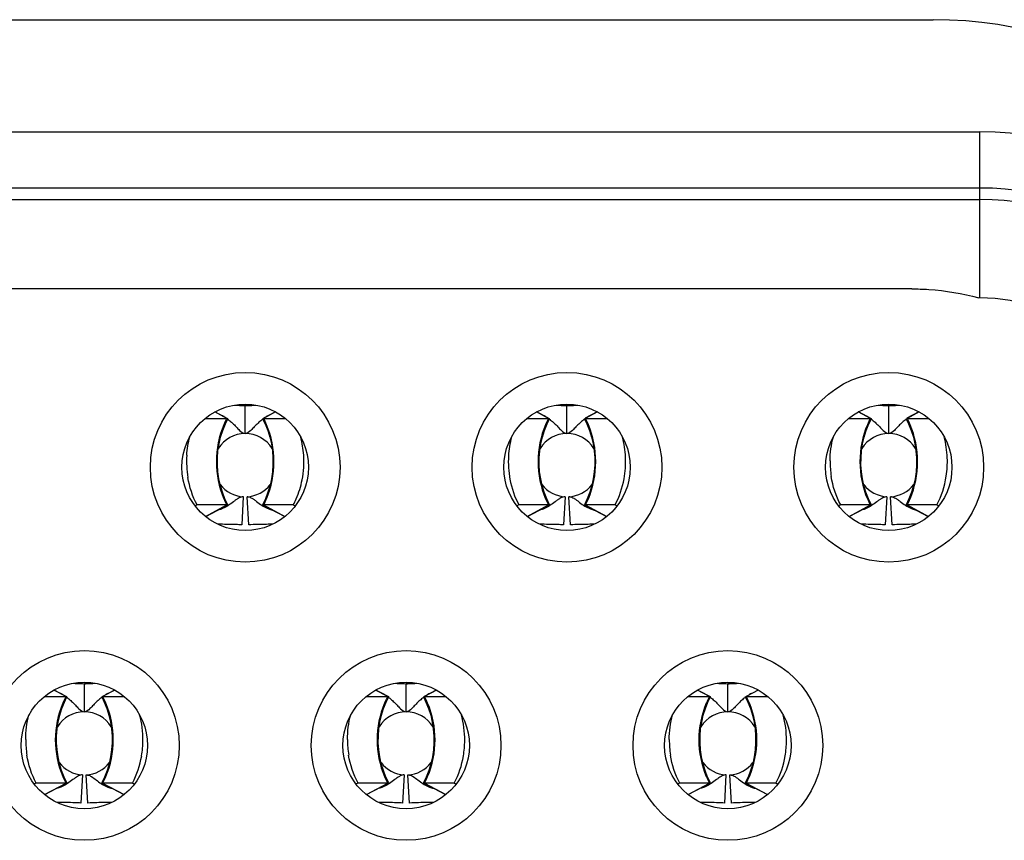
# Model space of a CAD drawing. Units: millimetres. Extents: x 39885 to 41074, y 9491 to 10332.
# Drawn here: x 40394 to 40395, y 9700 to 9701 of the extents above; entities that cross this region are included whole.
import ezdxf

# ---------------------------------------------------------------- set-up
doc = ezdxf.new("R2010")
doc.units = ezdxf.units.MM

msp = doc.modelspace()

# ---------------------------------------------------------------- linework, layer by layer
at = {"linetype": 'Continuous'}
for p, q in [((40392.831, 9701.3567), (40394.889, 9701.3567)), ((40392.7639, 9701.1971), (40394.9553, 9701.1971)), ((40394.9553, 9700.9607), (40394.9553, 9701.1971)), ((40394.9553, 9701.1171), (40392.7639, 9701.1171)), ((40392.7639, 9701.1007), (40394.9553, 9701.1007)), ((40394.8584, 9700.9735), (40392.8608, 9700.9735)), ((40394.9552, 9700.9607), (40394.9536, 9700.9607)), ((40393.9096, 9700.7675), (40393.9096, 9700.8075)), ((40394.3676, 9700.7675), (40394.3676, 9700.8075)), ((40394.8256, 9700.7675), (40394.8256, 9700.8075)), ((40393.8835, 9700.7891), (40393.8662, 9700.7983)), ((40393.8849, 9700.7887), (40393.8665, 9700.7984)), ((40393.9526, 9700.7984), (40393.9355, 9700.7893)), ((40393.9529, 9700.7983), (40393.9356, 9700.7891)), ((40394.3415, 9700.7891), (40394.3242, 9700.7983)), ((40394.3429, 9700.7887), (40394.3245, 9700.7984)), ((40394.4106, 9700.7984), (40394.3935, 9700.7893)), ((40394.4109, 9700.7983), (40394.3936, 9700.7891)), ((40394.7995, 9700.7891), (40394.7822, 9700.7983)), ((40394.8009, 9700.7887), (40394.7825, 9700.7984)), ((40394.8686, 9700.7984), (40394.8515, 9700.7893)), ((40394.8689, 9700.7983), (40394.8516, 9700.7891)), ((40393.8526, 9700.7891), (40393.8835, 9700.7891)), ((40393.8835, 9700.7891), (40393.8849, 9700.7887)), ((40393.9343, 9700.7887), (40393.9356, 9700.7891)), ((40393.9343, 9700.7887), (40393.9379, 9700.7813)), ((40393.9356, 9700.7891), (40393.9665, 9700.7891)), ((40393.9379, 9700.7813), (40393.9416, 9700.772)), ((40394.3106, 9700.7891), (40394.3415, 9700.7891)), ((40394.3415, 9700.7891), (40394.3429, 9700.7887)), ((40394.3923, 9700.7887), (40394.3936, 9700.7891)), ((40394.3923, 9700.7887), (40394.3959, 9700.7813)), ((40394.3936, 9700.7891), (40394.4245, 9700.7891)), ((40394.3959, 9700.7813), (40394.3996, 9700.772)), ((40394.7686, 9700.7891), (40394.7995, 9700.7891)), ((40394.7995, 9700.7891), (40394.8009, 9700.7887)), ((40394.8503, 9700.7887), (40394.8516, 9700.7891)), ((40394.8503, 9700.7887), (40394.8539, 9700.7813)), ((40394.8516, 9700.7891), (40394.8825, 9700.7891)), ((40394.8539, 9700.7813), (40394.8576, 9700.772)), ((40393.8746, 9700.7625), (40393.8776, 9700.772)), ((40394.3326, 9700.7625), (40394.3356, 9700.772)), ((40394.7906, 9700.7625), (40394.7936, 9700.772)), ((40393.8412, 9700.6659), (40393.8383, 9700.6647)), ((40393.8835, 9700.6659), (40393.8412, 9700.6659)), ((40393.8531, 9700.6496), (40393.8835, 9700.6659)), ((40393.8533, 9700.6495), (40393.8849, 9700.6663)), ((40393.8849, 9700.6663), (40393.8808, 9700.6746)), ((40393.8835, 9700.6659), (40393.8849, 9700.6663)), ((40393.9069, 9700.6776), (40393.9046, 9700.6376)), ((40393.9146, 9700.6376), (40393.9122, 9700.6776)), ((40393.9383, 9700.6746), (40393.9343, 9700.6663)), ((40393.9356, 9700.6659), (40393.9343, 9700.6663)), ((40393.9343, 9700.6663), (40393.9659, 9700.6495)), ((40393.978, 9700.6659), (40393.9356, 9700.6659)), ((40393.9356, 9700.6659), (40393.9661, 9700.6496)), ((40393.978, 9700.6659), (40393.9808, 9700.6647)), ((40393.978, 9700.6659), (40393.9808, 9700.6647)), ((40394.2992, 9700.6659), (40394.2963, 9700.6647)), ((40394.3415, 9700.6659), (40394.2992, 9700.6659)), ((40394.3111, 9700.6496), (40394.3415, 9700.6659)), ((40394.3113, 9700.6495), (40394.3429, 9700.6663)), ((40394.3429, 9700.6663), (40394.3388, 9700.6746)), ((40394.3415, 9700.6659), (40394.3429, 9700.6663)), ((40394.3649, 9700.6776), (40394.3626, 9700.6376)), ((40394.3726, 9700.6376), (40394.3702, 9700.6776)), ((40394.3963, 9700.6746), (40394.3923, 9700.6663)), ((40394.3936, 9700.6659), (40394.3923, 9700.6663)), ((40394.3923, 9700.6663), (40394.4239, 9700.6495)), ((40394.436, 9700.6659), (40394.3936, 9700.6659)), ((40394.3936, 9700.6659), (40394.4241, 9700.6496)), ((40394.436, 9700.6659), (40394.4388, 9700.6647)), ((40394.436, 9700.6659), (40394.4388, 9700.6647)), ((40394.7572, 9700.6659), (40394.7543, 9700.6647)), ((40394.7995, 9700.6659), (40394.7572, 9700.6659)), ((40394.7691, 9700.6496), (40394.7995, 9700.6659)), ((40394.7693, 9700.6495), (40394.8009, 9700.6663)), ((40394.8009, 9700.6663), (40394.7968, 9700.6746)), ((40394.7995, 9700.6659), (40394.8009, 9700.6663)), ((40394.8229, 9700.6776), (40394.8206, 9700.6376)), ((40394.8306, 9700.6376), (40394.8282, 9700.6776)), ((40394.8543, 9700.6746), (40394.8503, 9700.6663)), ((40394.8516, 9700.6659), (40394.8503, 9700.6663)), ((40394.8503, 9700.6663), (40394.8819, 9700.6495)), ((40394.894, 9700.6659), (40394.8516, 9700.6659)), ((40394.8516, 9700.6659), (40394.8821, 9700.6496)), ((40394.894, 9700.6659), (40394.8968, 9700.6647)), ((40394.894, 9700.6659), (40394.8968, 9700.6647)), ((40393.6546, 9700.3931), (40393.6372, 9700.4023)), ((40393.6559, 9700.3927), (40393.6375, 9700.4024)), ((40393.6806, 9700.3715), (40393.6806, 9700.4115)), ((40393.7236, 9700.4024), (40393.7065, 9700.3933)), ((40393.7239, 9700.4023), (40393.7066, 9700.3931)), ((40394.1126, 9700.3931), (40394.0952, 9700.4023)), ((40394.1139, 9700.3927), (40394.0955, 9700.4024)), ((40394.1386, 9700.3715), (40394.1386, 9700.4115)), ((40394.1816, 9700.4024), (40394.1645, 9700.3933)), ((40394.1819, 9700.4023), (40394.1646, 9700.3931)), ((40394.5706, 9700.3931), (40394.5532, 9700.4023)), ((40394.5719, 9700.3927), (40394.5535, 9700.4024)), ((40394.5966, 9700.3715), (40394.5966, 9700.4115)), ((40394.6396, 9700.4024), (40394.6225, 9700.3933)), ((40394.6399, 9700.4023), (40394.6226, 9700.3931)), ((40393.6236, 9700.3931), (40393.6546, 9700.3931)), ((40393.6545, 9700.3931), (40393.6559, 9700.3927)), ((40393.7053, 9700.3927), (40393.7066, 9700.3931)), ((40393.7053, 9700.3927), (40393.7089, 9700.3853)), ((40393.7066, 9700.3931), (40393.7375, 9700.3931)), ((40393.7089, 9700.3853), (40393.7126, 9700.376)), ((40394.0816, 9700.3931), (40394.1126, 9700.3931)), ((40394.1125, 9700.3931), (40394.1139, 9700.3927)), ((40394.1633, 9700.3927), (40394.1646, 9700.3931)), ((40394.1633, 9700.3927), (40394.1669, 9700.3853)), ((40394.1646, 9700.3931), (40394.1955, 9700.3931)), ((40394.1669, 9700.3853), (40394.1706, 9700.376)), ((40394.5396, 9700.3931), (40394.5706, 9700.3931)), ((40394.5705, 9700.3931), (40394.5719, 9700.3927)), ((40394.6213, 9700.3927), (40394.6226, 9700.3931)), ((40394.6213, 9700.3927), (40394.6249, 9700.3853)), ((40394.6226, 9700.3931), (40394.6535, 9700.3931)), ((40394.6249, 9700.3853), (40394.6286, 9700.376)), ((40393.6456, 9700.3665), (40393.6486, 9700.376)), ((40394.1036, 9700.3665), (40394.1066, 9700.376)), ((40394.5616, 9700.3665), (40394.5646, 9700.376)), ((40393.6559, 9700.2703), (40393.6518, 9700.2786)), ((40393.6779, 9700.2816), (40393.6756, 9700.2416)), ((40393.6856, 9700.2416), (40393.6832, 9700.2816)), ((40393.7093, 9700.2786), (40393.7053, 9700.2703)), ((40394.1139, 9700.2703), (40394.1098, 9700.2786)), ((40394.1359, 9700.2816), (40394.1336, 9700.2416)), ((40394.1436, 9700.2416), (40394.1412, 9700.2816)), ((40394.1673, 9700.2786), (40394.1633, 9700.2703)), ((40394.5719, 9700.2703), (40394.5678, 9700.2786)), ((40394.5939, 9700.2816), (40394.5916, 9700.2416)), ((40394.6016, 9700.2416), (40394.5992, 9700.2816)), ((40394.6253, 9700.2786), (40394.6213, 9700.2703)), ((40393.6122, 9700.2699), (40393.6093, 9700.2687)), ((40393.6122, 9700.2699), (40393.6093, 9700.2687)), ((40393.6545, 9700.2699), (40393.6122, 9700.2699)), ((40393.6241, 9700.2536), (40393.6545, 9700.2699)), ((40393.6243, 9700.2535), (40393.6559, 9700.2703)), ((40393.6545, 9700.2699), (40393.6559, 9700.2703)), ((40393.7066, 9700.2699), (40393.7053, 9700.2703)), ((40393.7053, 9700.2703), (40393.7369, 9700.2535)), ((40393.749, 9700.2699), (40393.7066, 9700.2699)), ((40393.7066, 9700.2699), (40393.7371, 9700.2536)), ((40393.749, 9700.2699), (40393.7518, 9700.2687)), ((40394.0702, 9700.2699), (40394.0673, 9700.2687)), ((40394.0702, 9700.2699), (40394.0673, 9700.2687)), ((40394.1125, 9700.2699), (40394.0702, 9700.2699)), ((40394.0821, 9700.2536), (40394.1125, 9700.2699)), ((40394.0823, 9700.2535), (40394.1139, 9700.2703)), ((40394.1125, 9700.2699), (40394.1139, 9700.2703)), ((40394.1646, 9700.2699), (40394.1633, 9700.2703)), ((40394.1633, 9700.2703), (40394.1949, 9700.2535)), ((40394.207, 9700.2699), (40394.1646, 9700.2699)), ((40394.1646, 9700.2699), (40394.1951, 9700.2536)), ((40394.207, 9700.2699), (40394.2098, 9700.2687)), ((40394.5282, 9700.2699), (40394.5253, 9700.2687)), ((40394.5282, 9700.2699), (40394.5253, 9700.2687)), ((40394.5705, 9700.2699), (40394.5282, 9700.2699)), ((40394.5401, 9700.2536), (40394.5705, 9700.2699)), ((40394.5403, 9700.2535), (40394.5719, 9700.2703)), ((40394.5705, 9700.2699), (40394.5719, 9700.2703)), ((40394.6226, 9700.2699), (40394.6213, 9700.2703)), ((40394.6213, 9700.2703), (40394.6529, 9700.2535)), ((40394.665, 9700.2699), (40394.6226, 9700.2699)), ((40394.6226, 9700.2699), (40394.6531, 9700.2536)), ((40394.665, 9700.2699), (40394.6678, 9700.2687))]:
    msp.add_line(p, q, dxfattribs=at)
for points in [[(40393.8776, 9700.772), (40393.8813, 9700.7813), (40393.8849, 9700.7887)], [(40394.3356, 9700.772), (40394.3393, 9700.7813), (40394.3429, 9700.7887)], [(40394.7936, 9700.772), (40394.7973, 9700.7813), (40394.8009, 9700.7887)], [(40393.9416, 9700.772), (40393.9446, 9700.7625), (40393.9468, 9700.7528)], [(40394.3996, 9700.772), (40394.4026, 9700.7625), (40394.4048, 9700.7528)], [(40394.8576, 9700.772), (40394.8606, 9700.7625), (40394.8628, 9700.7528)], [(40393.8708, 9700.743), (40393.8724, 9700.7528), (40393.8746, 9700.7625)], [(40393.9468, 9700.7528), (40393.9483, 9700.743), (40393.9491, 9700.733), (40393.9491, 9700.7231), (40393.9484, 9700.7131), (40393.947, 9700.7032)], [(40394.3288, 9700.743), (40394.3304, 9700.7528), (40394.3326, 9700.7625)], [(40394.4048, 9700.7528), (40394.4063, 9700.743), (40394.4071, 9700.733), (40394.4071, 9700.7231), (40394.4064, 9700.7131), (40394.405, 9700.7032)], [(40394.7868, 9700.743), (40394.7884, 9700.7528), (40394.7906, 9700.7625)], [(40394.8628, 9700.7528), (40394.8643, 9700.743), (40394.8651, 9700.733), (40394.8651, 9700.7231), (40394.8644, 9700.7131), (40394.863, 9700.7032)], [(40393.8743, 9700.6935), (40393.8722, 9700.7032), (40393.8707, 9700.7131), (40393.87, 9700.7231), (40393.8701, 9700.733), (40393.8708, 9700.743)], [(40394.3323, 9700.6935), (40394.3302, 9700.7032), (40394.3287, 9700.7131), (40394.328, 9700.7231), (40394.3281, 9700.733), (40394.3288, 9700.743)], [(40394.7903, 9700.6935), (40394.7882, 9700.7032), (40394.7867, 9700.7131), (40394.786, 9700.7231), (40394.7861, 9700.733), (40394.7868, 9700.743)], [(40393.8808, 9700.6746), (40393.8772, 9700.6839), (40393.8743, 9700.6935)], [(40393.947, 9700.7032), (40393.9449, 9700.6935), (40393.942, 9700.6839), (40393.9383, 9700.6746)], [(40394.3388, 9700.6746), (40394.3352, 9700.6839), (40394.3323, 9700.6935)], [(40394.405, 9700.7032), (40394.4029, 9700.6935), (40394.4, 9700.6839), (40394.3963, 9700.6746)], [(40394.7968, 9700.6746), (40394.7932, 9700.6839), (40394.7903, 9700.6935)], [(40394.863, 9700.7032), (40394.8609, 9700.6935), (40394.858, 9700.6839), (40394.8543, 9700.6746)], [(40393.6486, 9700.376), (40393.6523, 9700.3853), (40393.6559, 9700.3927)], [(40394.1066, 9700.376), (40394.1103, 9700.3853), (40394.1139, 9700.3927)], [(40394.5646, 9700.376), (40394.5683, 9700.3853), (40394.5719, 9700.3927)], [(40393.7126, 9700.376), (40393.7156, 9700.3665), (40393.7178, 9700.3568)], [(40394.1706, 9700.376), (40394.1736, 9700.3665), (40394.1758, 9700.3568)], [(40394.6286, 9700.376), (40394.6316, 9700.3665), (40394.6338, 9700.3568)], [(40393.6418, 9700.347), (40393.6434, 9700.3568), (40393.6456, 9700.3665)], [(40393.7178, 9700.3568), (40393.7193, 9700.347), (40393.7201, 9700.337), (40393.7201, 9700.3271), (40393.7194, 9700.3171), (40393.718, 9700.3072)], [(40394.0998, 9700.347), (40394.1014, 9700.3568), (40394.1036, 9700.3665)], [(40394.1758, 9700.3568), (40394.1773, 9700.347), (40394.1781, 9700.337), (40394.1781, 9700.3271), (40394.1774, 9700.3171), (40394.176, 9700.3072)], [(40394.5578, 9700.347), (40394.5594, 9700.3568), (40394.5616, 9700.3665)], [(40394.6338, 9700.3568), (40394.6353, 9700.347), (40394.6361, 9700.337), (40394.6361, 9700.3271), (40394.6354, 9700.3171), (40394.634, 9700.3072)], [(40393.6453, 9700.2975), (40393.6432, 9700.3072), (40393.6417, 9700.3171), (40393.641, 9700.3271), (40393.6411, 9700.337), (40393.6418, 9700.347)], [(40394.1033, 9700.2975), (40394.1012, 9700.3072), (40394.0997, 9700.3171), (40394.099, 9700.3271), (40394.0991, 9700.337), (40394.0998, 9700.347)], [(40394.5613, 9700.2975), (40394.5592, 9700.3072), (40394.5577, 9700.3171), (40394.557, 9700.3271), (40394.5571, 9700.337), (40394.5578, 9700.347)], [(40393.718, 9700.3072), (40393.7159, 9700.2975), (40393.713, 9700.2879), (40393.7093, 9700.2786)], [(40394.176, 9700.3072), (40394.1739, 9700.2975), (40394.171, 9700.2879), (40394.1673, 9700.2786)], [(40394.634, 9700.3072), (40394.6319, 9700.2975), (40394.629, 9700.2879), (40394.6253, 9700.2786)], [(40393.6518, 9700.2786), (40393.6482, 9700.2879), (40393.6453, 9700.2975)], [(40394.1098, 9700.2786), (40394.1062, 9700.2879), (40394.1033, 9700.2975)], [(40394.5678, 9700.2786), (40394.5642, 9700.2879), (40394.5613, 9700.2975)]]:
    msp.add_lwpolyline(points, dxfattribs=at)
for centre, radius in [((40393.9096, 9700.7195), 0.135), ((40394.3676, 9700.7195), 0.135), ((40394.8256, 9700.7195), 0.135), ((40393.9096, 9700.7195), 0.09), ((40394.3676, 9700.7195), 0.09), ((40394.8256, 9700.7195), 0.09), ((40393.6806, 9700.3235), 0.135), ((40394.1386, 9700.3235), 0.135), ((40394.5966, 9700.3235), 0.135), ((40393.6806, 9700.3235), 0.09), ((40394.1386, 9700.3235), 0.09), ((40394.5966, 9700.3235), 0.09)]:
    msp.add_circle(centre, radius, dxfattribs=at)
for centre, radius, start, end in [((40394.889, 9700.7567), 0.6, 20.8956, 90), ((40394.9553, 9700.7185), 0.4786, 9.9981, 90.0027), ((40394.9553, 9700.7185), 0.3986, 9.9999, 90.0002), ((40394.9553, 9700.7185), 0.3822, 10.001, 89.999), ((40394.9553, 9700.7185), 0.2422, 9.9892, 90.0171), ((40393.9096, 9700.7225), 0.085, 86.0873, 90), ((40394.3676, 9700.7225), 0.085, 86.0873, 90), ((40394.8256, 9700.7225), 0.085, 86.0873, 90), ((40393.8564, 9700.7526), 0.0452, 60.6672, 64.3716), ((40393.854, 9700.7482), 0.0503, 59.6748, 60.7143), ((40393.9652, 9700.7483), 0.0502, 119.2457, 120.3303), ((40393.9627, 9700.7527), 0.0452, 115.6172, 119.2917), ((40394.3144, 9700.7526), 0.0452, 60.6673, 64.3716), ((40394.312, 9700.7482), 0.0503, 59.6748, 60.7144), ((40394.4232, 9700.7483), 0.0502, 119.2457, 120.33), ((40394.4207, 9700.7527), 0.0452, 115.6174, 119.2917), ((40394.7724, 9700.7526), 0.0452, 60.6673, 64.3716), ((40394.77, 9700.7482), 0.0503, 59.6748, 60.7144), ((40394.8812, 9700.7483), 0.0502, 119.2457, 120.3299), ((40394.8787, 9700.7527), 0.0452, 115.6175, 119.2917), ((40393.9825, 9700.7352), 0.1127, 151.4381, 156.5009), ((40393.8367, 9700.7352), 0.1127, 23.4993, 28.5622), ((40394.4405, 9700.7352), 0.1127, 151.4381, 156.5009), ((40394.2947, 9700.7352), 0.1127, 23.4993, 28.5622), ((40394.8985, 9700.7352), 0.1127, 151.4381, 156.5009), ((40394.7527, 9700.7352), 0.1127, 23.4993, 28.5622), ((40393.9096, 9700.7225), 0.045, 31.6982, 148.3018), ((40393.8595, 9700.728), 0.1336, 3.7611, 15.0218), ((40394.3676, 9700.7225), 0.045, 31.6982, 148.3018), ((40394.8256, 9700.7225), 0.045, 31.6982, 148.3018), ((40393.9646, 9700.7277), 0.1385, 176.2823, 189.4504), ((40393.855, 9700.7276), 0.1381, 349.2116, 3.8035), ((40394.423, 9700.7276), 0.1389, 176.7134, 190.4639), ((40394.311, 9700.7277), 0.14, 349.8495, 2.5641), ((40394.8802, 9700.7276), 0.1381, 179.5779, 188.787), ((40394.7686, 9700.7277), 0.1404, 351.4622, 2.2217), ((40393.9096, 9700.7225), 0.045, 217.5623, 266.6278), ((40393.9096, 9700.7225), 0.045, 273.3722, 322.4378), ((40394.3676, 9700.7225), 0.045, 217.5623, 266.6278), ((40394.3676, 9700.7225), 0.045, 273.3722, 322.4378), ((40394.8256, 9700.7225), 0.045, 217.5623, 266.6278), ((40394.8256, 9700.7225), 0.045, 273.3722, 322.4378), ((40393.9825, 9700.7198), 0.1127, 203.4996, 208.5626), ((40393.9064, 9700.6682), 0.0094, 86.6645, 96.0663), ((40393.9128, 9700.6682), 0.00936, 85.405, 93.351), ((40393.8367, 9700.7198), 0.1127, 331.4377, 336.5006), ((40394.4405, 9700.7198), 0.1127, 203.4996, 208.5626), ((40394.3644, 9700.6682), 0.0094, 86.6645, 96.0663), ((40394.3708, 9700.6682), 0.00936, 85.405, 93.3509), ((40394.2947, 9700.7198), 0.1127, 331.4377, 336.5006), ((40394.8985, 9700.7198), 0.1127, 203.4996, 208.5626), ((40394.8224, 9700.6682), 0.0094, 86.6645, 96.0663), ((40394.8288, 9700.6682), 0.00936, 85.405, 93.3509), ((40394.7527, 9700.7198), 0.1127, 331.4377, 336.5006), ((40393.6806, 9700.3265), 0.085, 86.0873, 90), ((40394.1386, 9700.3265), 0.085, 86.0873, 90), ((40394.5966, 9700.3265), 0.085, 86.0873, 90), ((40393.6279, 9700.3576), 0.0442, 61.6876, 64.4168), ((40393.6255, 9700.3531), 0.0493, 59.5541, 61.698), ((40393.7588, 9700.3365), 0.1186, 151.519, 156.5996), ((40393.6024, 9700.3365), 0.1186, 23.4002, 28.4805), ((40393.7362, 9700.3522), 0.0502, 119.2463, 120.3529), ((40393.7337, 9700.3567), 0.0452, 115.5997, 119.2926), ((40394.0859, 9700.3576), 0.0442, 61.6876, 64.4172), ((40394.0835, 9700.3531), 0.0493, 59.5536, 61.698), ((40394.2168, 9700.3365), 0.1186, 151.519, 156.5996), ((40394.0604, 9700.3365), 0.1186, 23.4002, 28.4805), ((40394.1942, 9700.3522), 0.0502, 119.2463, 120.3529), ((40394.1917, 9700.3567), 0.0452, 115.5997, 119.2926), ((40394.5442, 9700.3581), 0.0436, 62.3344, 64.3985), ((40394.5419, 9700.3538), 0.0485, 59.6554, 62.3233), ((40394.6748, 9700.3365), 0.1186, 151.519, 156.5996), ((40394.5184, 9700.3365), 0.1186, 23.4002, 28.4805), ((40394.6522, 9700.3522), 0.0502, 119.2463, 120.3529), ((40394.6497, 9700.3567), 0.0452, 115.5997, 119.2926), ((40393.6806, 9700.3265), 0.045, 31.6982, 148.3018), ((40394.1386, 9700.3265), 0.045, 31.6982, 148.3018), ((40394.5966, 9700.3265), 0.045, 31.6982, 148.3018), ((40393.7357, 9700.3313), 0.1385, 179.7771, 188.9203), ((40393.6258, 9700.3312), 0.1382, 350.631, 359.7152), ((40394.1937, 9700.3313), 0.1385, 179.7771, 188.9203), ((40394.0838, 9700.3312), 0.1382, 350.6224, 359.7056), ((40394.6517, 9700.3313), 0.1385, 179.7771, 188.9203), ((40394.5418, 9700.3312), 0.1382, 350.6178, 359.7004), ((40393.6806, 9700.3265), 0.045, 217.5622, 266.6278), ((40393.6806, 9700.3265), 0.045, 273.3722, 322.4378), ((40394.1386, 9700.3265), 0.045, 217.5622, 266.6278), ((40394.1386, 9700.3265), 0.045, 273.3722, 322.4371), ((40394.5966, 9700.3265), 0.045, 217.5622, 266.6278), ((40394.5966, 9700.3265), 0.045, 273.3722, 322.4371), ((40393.7588, 9700.3264), 0.1186, 203.3998, 208.4801), ((40393.6774, 9700.2722), 0.00936, 86.6484, 94.5943), ((40393.6024, 9700.3264), 0.1186, 331.5201, 336.6003), ((40394.2168, 9700.3264), 0.1186, 203.3998, 208.4801), ((40394.1354, 9700.2722), 0.00936, 86.6484, 94.5943), ((40394.0604, 9700.3264), 0.1186, 331.5201, 336.6003), ((40394.6748, 9700.3264), 0.1186, 203.3998, 208.4801), ((40394.5934, 9700.2722), 0.00936, 86.6484, 94.5943), ((40394.5184, 9700.3264), 0.1186, 331.5201, 336.6003)]:
    msp.add_arc(centre, radius, start, end, dxfattribs=at)
for points, knots in [([(40394.8584, 9700.9735), (40394.8664, 9700.9735), (40394.8985, 9700.9724), (40394.9304, 9700.9671), (40394.9536, 9700.9607)], [0, 0, 0, 0, 0.250279, 1, 1, 1, 1]), ([(40393.8948, 9700.8081), (40393.8961, 9700.808), (40393.901, 9700.8077), (40393.9059, 9700.8075), (40393.9096, 9700.8075)], [0, 0, 0, 0, 0.259335, 1, 1, 1, 1]), ([(40393.9096, 9700.8075), (40393.9108, 9700.8075), (40393.9159, 9700.8075), (40393.9209, 9700.8078), (40393.9248, 9700.8081)], [0, 0, 0, 0, 0.239534, 1, 1, 1, 1]), ([(40394.3528, 9700.8081), (40394.3541, 9700.808), (40394.359, 9700.8077), (40394.3639, 9700.8075), (40394.3676, 9700.8075)], [0, 0, 0, 0, 0.259335, 1, 1, 1, 1]), ([(40394.3676, 9700.8075), (40394.3688, 9700.8075), (40394.3739, 9700.8075), (40394.3789, 9700.8078), (40394.3828, 9700.8081)], [0, 0, 0, 0, 0.239534, 1, 1, 1, 1]), ([(40394.8108, 9700.8081), (40394.8121, 9700.808), (40394.817, 9700.8077), (40394.8219, 9700.8075), (40394.8256, 9700.8075)], [0, 0, 0, 0, 0.259335, 1, 1, 1, 1]), ([(40394.8256, 9700.8075), (40394.8268, 9700.8075), (40394.8319, 9700.8075), (40394.8369, 9700.8078), (40394.8408, 9700.8081)], [0, 0, 0, 0, 0.239534, 1, 1, 1, 1]), ([(40393.8792, 9700.7801), (40393.872, 9700.7637), (40393.8651, 9700.7275), (40393.872, 9700.6912), (40393.8792, 9700.6748)], [0, 0, 0, 0, 0.5, 1, 1, 1, 1]), ([(40393.8846, 9700.7881), (40393.8852, 9700.7877), (40393.8875, 9700.7859), (40393.8897, 9700.7839), (40393.8914, 9700.7824)], [0, 0, 0, 0, 0.24221, 1, 1, 1, 1]), ([(40393.8914, 9700.7824), (40393.8932, 9700.7807), (40393.8967, 9700.7771), (40393.9019, 9700.7715), (40393.9065, 9700.7675), (40393.9096, 9700.7675)], [0, 0, 0, 0, 0.323654, 0.61713, 1, 1, 1, 1]), ([(40393.9278, 9700.7824), (40393.926, 9700.7807), (40393.9225, 9700.7772), (40393.9173, 9700.7715), (40393.9126, 9700.7675), (40393.9096, 9700.7675)], [0, 0, 0, 0, 0.32355, 0.617098, 1, 1, 1, 1]), ([(40393.9346, 9700.7881), (40393.934, 9700.7877), (40393.9317, 9700.7859), (40393.9295, 9700.784), (40393.9278, 9700.7824)], [0, 0, 0, 0, 0.242231, 1, 1, 1, 1]), ([(40393.94, 9700.6748), (40393.9471, 9700.6912), (40393.954, 9700.7275), (40393.9471, 9700.7637), (40393.94, 9700.7801)], [0, 0, 0, 0, 0.5, 1, 1, 1, 1]), ([(40394.3372, 9700.7801), (40394.33, 9700.7637), (40394.3231, 9700.7275), (40394.33, 9700.6912), (40394.3372, 9700.6748)], [0, 0, 0, 0, 0.5, 1, 1, 1, 1]), ([(40394.3426, 9700.7881), (40394.3432, 9700.7877), (40394.3455, 9700.7859), (40394.3477, 9700.7839), (40394.3494, 9700.7824)], [0, 0, 0, 0, 0.24221, 1, 1, 1, 1]), ([(40394.3494, 9700.7824), (40394.3512, 9700.7807), (40394.3547, 9700.7771), (40394.3599, 9700.7715), (40394.3645, 9700.7675), (40394.3676, 9700.7675)], [0, 0, 0, 0, 0.323653, 0.61713, 1, 1, 1, 1]), ([(40394.3858, 9700.7824), (40394.384, 9700.7807), (40394.3805, 9700.7772), (40394.3753, 9700.7715), (40394.3706, 9700.7675), (40394.3676, 9700.7675)], [0, 0, 0, 0, 0.32355, 0.617098, 1, 1, 1, 1]), ([(40394.3926, 9700.7881), (40394.392, 9700.7877), (40394.3897, 9700.7859), (40394.3875, 9700.784), (40394.3858, 9700.7824)], [0, 0, 0, 0, 0.242231, 1, 1, 1, 1]), ([(40394.398, 9700.6748), (40394.4051, 9700.6912), (40394.412, 9700.7275), (40394.4051, 9700.7637), (40394.398, 9700.7801)], [0, 0, 0, 0, 0.5, 1, 1, 1, 1]), ([(40394.7952, 9700.7801), (40394.788, 9700.7637), (40394.7811, 9700.7275), (40394.788, 9700.6912), (40394.7952, 9700.6748)], [0, 0, 0, 0, 0.5, 1, 1, 1, 1]), ([(40394.8006, 9700.7881), (40394.8012, 9700.7877), (40394.8035, 9700.7859), (40394.8057, 9700.7839), (40394.8074, 9700.7824)], [0, 0, 0, 0, 0.24221, 1, 1, 1, 1]), ([(40394.8074, 9700.7824), (40394.8092, 9700.7807), (40394.8127, 9700.7771), (40394.8179, 9700.7715), (40394.8225, 9700.7675), (40394.8256, 9700.7675)], [0, 0, 0, 0, 0.323654, 0.61713, 1, 1, 1, 1]), ([(40394.8438, 9700.7824), (40394.842, 9700.7807), (40394.8385, 9700.7772), (40394.8333, 9700.7715), (40394.8286, 9700.7675), (40394.8256, 9700.7675)], [0, 0, 0, 0, 0.32355, 0.617098, 1, 1, 1, 1]), ([(40394.8506, 9700.7881), (40394.85, 9700.7877), (40394.8477, 9700.7859), (40394.8455, 9700.784), (40394.8438, 9700.7824)], [0, 0, 0, 0, 0.242231, 1, 1, 1, 1]), ([(40394.856, 9700.6748), (40394.8631, 9700.6912), (40394.87, 9700.7275), (40394.8631, 9700.7637), (40394.856, 9700.7801)], [0, 0, 0, 0, 0.5, 1, 1, 1, 1]), ([(40393.978, 9700.6659), (40393.9795, 9700.6687), (40393.9851, 9700.6801), (40393.9888, 9700.6924), (40393.9906, 9700.7018)], [0, 0, 0, 0, 0.250301, 1, 1, 1, 1]), ([(40393.9054, 9700.6775), (40393.9033, 9700.6773), (40393.9002, 9700.6758), (40393.8962, 9700.6731), (40393.8915, 9700.6695), (40393.8855, 9700.665), (40393.8801, 9700.662), (40393.8774, 9700.6608)], [0, 0, 0, 0, 0.187972, 0.307729, 0.442244, 0.729345, 1, 1, 1, 1]), ([(40393.9135, 9700.6775), (40393.9155, 9700.6774), (40393.9186, 9700.676), (40393.9225, 9700.6734), (40393.9271, 9700.6699), (40393.9331, 9700.6654), (40393.9383, 9700.6623), (40393.941, 9700.6611)], [0, 0, 0, 0, 0.18573, 0.303904, 0.437364, 0.725208, 1, 1, 1, 1]), ([(40394.3634, 9700.6775), (40394.3613, 9700.6773), (40394.3582, 9700.6758), (40394.3542, 9700.6731), (40394.3495, 9700.6695), (40394.3435, 9700.665), (40394.3381, 9700.662), (40394.3354, 9700.6608)], [0, 0, 0, 0, 0.187972, 0.307729, 0.442243, 0.729345, 1, 1, 1, 1]), ([(40394.3715, 9700.6775), (40394.3735, 9700.6774), (40394.3766, 9700.676), (40394.3805, 9700.6734), (40394.3851, 9700.6699), (40394.3911, 9700.6654), (40394.3963, 9700.6623), (40394.399, 9700.6611)], [0, 0, 0, 0, 0.18573, 0.303904, 0.437364, 0.725208, 1, 1, 1, 1]), ([(40394.8214, 9700.6775), (40394.8193, 9700.6773), (40394.8162, 9700.6758), (40394.8122, 9700.6731), (40394.8075, 9700.6695), (40394.8015, 9700.665), (40394.7961, 9700.662), (40394.7934, 9700.6608)], [0, 0, 0, 0, 0.187972, 0.307729, 0.442243, 0.729345, 1, 1, 1, 1]), ([(40394.8295, 9700.6775), (40394.8315, 9700.6774), (40394.8346, 9700.676), (40394.8385, 9700.6734), (40394.8431, 9700.6699), (40394.8491, 9700.6654), (40394.8543, 9700.6623), (40394.857, 9700.6611)], [0, 0, 0, 0, 0.18573, 0.303904, 0.437364, 0.725208, 1, 1, 1, 1]), ([(40393.8774, 9700.6608), (40393.8768, 9700.6605), (40393.8746, 9700.6597), (40393.8723, 9700.659), (40393.8706, 9700.6587)], [0, 0, 0, 0, 0.269775, 1, 1, 1, 1]), ([(40393.941, 9700.6611), (40393.9417, 9700.6608), (40393.9441, 9700.6598), (40393.9466, 9700.659), (40393.9485, 9700.6587)], [0, 0, 0, 0, 0.271319, 1, 1, 1, 1]), ([(40394.3354, 9700.6608), (40394.3348, 9700.6605), (40394.3326, 9700.6597), (40394.3303, 9700.659), (40394.3286, 9700.6587)], [0, 0, 0, 0, 0.269775, 1, 1, 1, 1]), ([(40394.399, 9700.6611), (40394.3997, 9700.6608), (40394.4021, 9700.6598), (40394.4046, 9700.659), (40394.4065, 9700.6587)], [0, 0, 0, 0, 0.271319, 1, 1, 1, 1]), ([(40394.7934, 9700.6608), (40394.7928, 9700.6605), (40394.7906, 9700.6597), (40394.7883, 9700.659), (40394.7866, 9700.6587)], [0, 0, 0, 0, 0.269775, 1, 1, 1, 1]), ([(40394.857, 9700.6611), (40394.8577, 9700.6608), (40394.8601, 9700.6598), (40394.8626, 9700.659), (40394.8645, 9700.6587)], [0, 0, 0, 0, 0.271319, 1, 1, 1, 1]), ([(40393.9046, 9700.6376), (40393.9019, 9700.6378), (40393.8906, 9700.6382), (40393.8792, 9700.6383), (40393.8706, 9700.6385)], [0, 0, 0, 0, 0.236935, 1, 1, 1, 1]), ([(40393.9486, 9700.6385), (40393.9457, 9700.6384), (40393.9343, 9700.6382), (40393.923, 9700.6381), (40393.9146, 9700.6376)], [0, 0, 0, 0, 0.258256, 1, 1, 1, 1]), ([(40394.3626, 9700.6376), (40394.3599, 9700.6378), (40394.3486, 9700.6382), (40394.3372, 9700.6383), (40394.3286, 9700.6385)], [0, 0, 0, 0, 0.236935, 1, 1, 1, 1]), ([(40394.4066, 9700.6385), (40394.4037, 9700.6384), (40394.3923, 9700.6382), (40394.381, 9700.6381), (40394.3726, 9700.6376)], [0, 0, 0, 0, 0.258256, 1, 1, 1, 1]), ([(40394.8206, 9700.6376), (40394.8179, 9700.6378), (40394.8066, 9700.6382), (40394.7952, 9700.6383), (40394.7866, 9700.6385)], [0, 0, 0, 0, 0.236935, 1, 1, 1, 1]), ([(40394.8646, 9700.6385), (40394.8617, 9700.6384), (40394.8503, 9700.6382), (40394.839, 9700.6381), (40394.8306, 9700.6376)], [0, 0, 0, 0, 0.258256, 1, 1, 1, 1]), ([(40393.6658, 9700.4121), (40393.6671, 9700.412), (40393.672, 9700.4117), (40393.6769, 9700.4115), (40393.6806, 9700.4115)], [0, 0, 0, 0, 0.259334, 1, 1, 1, 1]), ([(40393.6806, 9700.4115), (40393.6818, 9700.4115), (40393.6869, 9700.4115), (40393.6919, 9700.4118), (40393.6958, 9700.4121)], [0, 0, 0, 0, 0.239533, 1, 1, 1, 1]), ([(40394.1238, 9700.4121), (40394.1251, 9700.412), (40394.13, 9700.4117), (40394.1349, 9700.4115), (40394.1386, 9700.4115)], [0, 0, 0, 0, 0.259334, 1, 1, 1, 1]), ([(40394.1386, 9700.4115), (40394.1398, 9700.4115), (40394.1449, 9700.4115), (40394.1499, 9700.4118), (40394.1538, 9700.4121)], [0, 0, 0, 0, 0.239533, 1, 1, 1, 1]), ([(40394.5818, 9700.4121), (40394.5831, 9700.412), (40394.588, 9700.4117), (40394.5929, 9700.4115), (40394.5966, 9700.4115)], [0, 0, 0, 0, 0.259334, 1, 1, 1, 1]), ([(40394.5966, 9700.4115), (40394.5978, 9700.4115), (40394.6029, 9700.4115), (40394.6079, 9700.4118), (40394.6118, 9700.4121)], [0, 0, 0, 0, 0.239533, 1, 1, 1, 1]), ([(40393.6556, 9700.3921), (40393.6562, 9700.3917), (40393.6585, 9700.3899), (40393.6608, 9700.3879), (40393.6624, 9700.3863)], [0, 0, 0, 0, 0.242173, 1, 1, 1, 1]), ([(40393.6624, 9700.3863), (40393.6643, 9700.3846), (40393.6678, 9700.3811), (40393.6729, 9700.3754), (40393.6776, 9700.3715), (40393.6806, 9700.3715)], [0, 0, 0, 0, 0.323827, 0.617181, 1, 1, 1, 1]), ([(40393.6988, 9700.3864), (40393.697, 9700.3847), (40393.6935, 9700.3812), (40393.6883, 9700.3755), (40393.6836, 9700.3715), (40393.6806, 9700.3715)], [0, 0, 0, 0, 0.32355, 0.617097, 1, 1, 1, 1]), ([(40393.7056, 9700.3921), (40393.705, 9700.3917), (40393.7027, 9700.3899), (40393.7005, 9700.388), (40393.6988, 9700.3864)], [0, 0, 0, 0, 0.242231, 1, 1, 1, 1]), ([(40394.1136, 9700.3921), (40394.1142, 9700.3917), (40394.1165, 9700.3899), (40394.1188, 9700.3879), (40394.1204, 9700.3863)], [0, 0, 0, 0, 0.242173, 1, 1, 1, 1]), ([(40394.1204, 9700.3863), (40394.1223, 9700.3846), (40394.1258, 9700.3811), (40394.1309, 9700.3754), (40394.1356, 9700.3715), (40394.1386, 9700.3715)], [0, 0, 0, 0, 0.323827, 0.617181, 1, 1, 1, 1]), ([(40394.1568, 9700.3864), (40394.155, 9700.3847), (40394.1515, 9700.3812), (40394.1463, 9700.3755), (40394.1416, 9700.3715), (40394.1386, 9700.3715)], [0, 0, 0, 0, 0.32355, 0.617097, 1, 1, 1, 1]), ([(40394.1636, 9700.3921), (40394.163, 9700.3917), (40394.1607, 9700.3899), (40394.1585, 9700.388), (40394.1568, 9700.3864)], [0, 0, 0, 0, 0.242231, 1, 1, 1, 1]), ([(40394.5716, 9700.3921), (40394.5722, 9700.3917), (40394.5745, 9700.3899), (40394.5767, 9700.3879), (40394.5784, 9700.3864)], [0, 0, 0, 0, 0.242211, 1, 1, 1, 1]), ([(40394.5784, 9700.3864), (40394.5802, 9700.3847), (40394.5837, 9700.3811), (40394.5889, 9700.3755), (40394.5935, 9700.3715), (40394.5966, 9700.3715)], [0, 0, 0, 0, 0.323649, 0.617127, 1, 1, 1, 1]), ([(40394.6148, 9700.3864), (40394.613, 9700.3847), (40394.6095, 9700.3812), (40394.6043, 9700.3755), (40394.5996, 9700.3715), (40394.5966, 9700.3715)], [0, 0, 0, 0, 0.32355, 0.617097, 1, 1, 1, 1]), ([(40394.6216, 9700.3921), (40394.621, 9700.3917), (40394.6187, 9700.3899), (40394.6165, 9700.388), (40394.6148, 9700.3864)], [0, 0, 0, 0, 0.242231, 1, 1, 1, 1]), ([(40393.6499, 9700.3836), (40393.6429, 9700.3673), (40393.6357, 9700.3315), (40393.6429, 9700.2956), (40393.6499, 9700.2793)], [0, 0, 0, 0, 0.5, 1, 1, 1, 1]), ([(40393.7112, 9700.2793), (40393.7183, 9700.2956), (40393.7254, 9700.3315), (40393.7183, 9700.3673), (40393.7112, 9700.3836)], [0, 0, 0, 0, 0.5, 1, 1, 1, 1]), ([(40394.1079, 9700.3836), (40394.1009, 9700.3673), (40394.0937, 9700.3315), (40394.1009, 9700.2956), (40394.1079, 9700.2793)], [0, 0, 0, 0, 0.5, 1, 1, 1, 1]), ([(40394.1692, 9700.2793), (40394.1763, 9700.2956), (40394.1834, 9700.3315), (40394.1763, 9700.3673), (40394.1692, 9700.3836)], [0, 0, 0, 0, 0.5, 1, 1, 1, 1]), ([(40394.5659, 9700.3836), (40394.5589, 9700.3673), (40394.5517, 9700.3315), (40394.5589, 9700.2956), (40394.5659, 9700.2793)], [0, 0, 0, 0, 0.5, 1, 1, 1, 1]), ([(40394.6272, 9700.2793), (40394.6343, 9700.2956), (40394.6414, 9700.3315), (40394.6343, 9700.3673), (40394.6272, 9700.3836)], [0, 0, 0, 0, 0.5, 1, 1, 1, 1]), ([(40393.6766, 9700.2815), (40393.6746, 9700.2814), (40393.6715, 9700.28), (40393.6677, 9700.2774), (40393.663, 9700.2739), (40393.6571, 9700.2694), (40393.6518, 9700.2663), (40393.6491, 9700.2651)], [0, 0, 0, 0, 0.185729, 0.303903, 0.437361, 0.725206, 1, 1, 1, 1]), ([(40393.6853, 9700.2814), (40393.6873, 9700.2811), (40393.6916, 9700.279), (40393.6976, 9700.2743), (40393.7044, 9700.2692), (40393.7095, 9700.2663), (40393.7121, 9700.2651)], [0, 0, 0, 0, 0.190842, 0.444637, 0.729405, 1, 1, 1, 1]), ([(40394.1346, 9700.2815), (40394.1326, 9700.2814), (40394.1295, 9700.28), (40394.1257, 9700.2774), (40394.121, 9700.2739), (40394.1151, 9700.2694), (40394.1098, 9700.2663), (40394.1071, 9700.2651)], [0, 0, 0, 0, 0.185729, 0.303903, 0.437361, 0.725206, 1, 1, 1, 1]), ([(40394.1433, 9700.2814), (40394.1453, 9700.2811), (40394.1496, 9700.279), (40394.1556, 9700.2743), (40394.1624, 9700.2692), (40394.1675, 9700.2663), (40394.1701, 9700.2651)], [0, 0, 0, 0, 0.190842, 0.444637, 0.729405, 1, 1, 1, 1]), ([(40394.5926, 9700.2815), (40394.5906, 9700.2814), (40394.5875, 9700.28), (40394.5837, 9700.2774), (40394.579, 9700.2739), (40394.5731, 9700.2694), (40394.5678, 9700.2663), (40394.5651, 9700.2651)], [0, 0, 0, 0, 0.185729, 0.303903, 0.437361, 0.725206, 1, 1, 1, 1]), ([(40394.6013, 9700.2814), (40394.6033, 9700.2811), (40394.6076, 9700.279), (40394.6136, 9700.2743), (40394.6204, 9700.2692), (40394.6255, 9700.2663), (40394.6281, 9700.2651)], [0, 0, 0, 0, 0.190842, 0.444637, 0.729405, 1, 1, 1, 1]), ([(40393.6491, 9700.2651), (40393.6485, 9700.2648), (40393.6461, 9700.2638), (40393.6435, 9700.263), (40393.6416, 9700.2627)], [0, 0, 0, 0, 0.271328, 1, 1, 1, 1]), ([(40393.7121, 9700.2651), (40393.7127, 9700.2648), (40393.7151, 9700.2638), (40393.7177, 9700.263), (40393.7195, 9700.2627)], [0, 0, 0, 0, 0.271241, 1, 1, 1, 1]), ([(40394.1071, 9700.2651), (40394.1065, 9700.2648), (40394.1041, 9700.2638), (40394.1015, 9700.263), (40394.0996, 9700.2627)], [0, 0, 0, 0, 0.271328, 1, 1, 1, 1]), ([(40394.1701, 9700.2651), (40394.1707, 9700.2648), (40394.1731, 9700.2638), (40394.1757, 9700.263), (40394.1775, 9700.2627)], [0, 0, 0, 0, 0.271241, 1, 1, 1, 1]), ([(40394.5651, 9700.2651), (40394.5645, 9700.2648), (40394.5621, 9700.2638), (40394.5595, 9700.263), (40394.5576, 9700.2627)], [0, 0, 0, 0, 0.271328, 1, 1, 1, 1]), ([(40394.6281, 9700.2651), (40394.6287, 9700.2648), (40394.6311, 9700.2638), (40394.6337, 9700.263), (40394.6355, 9700.2627)], [0, 0, 0, 0, 0.271241, 1, 1, 1, 1]), ([(40393.6756, 9700.2416), (40393.6729, 9700.2418), (40393.6616, 9700.2422), (40393.6502, 9700.2423), (40393.6416, 9700.2425)], [0, 0, 0, 0, 0.236935, 1, 1, 1, 1]), ([(40393.7196, 9700.2425), (40393.7167, 9700.2424), (40393.7053, 9700.2422), (40393.694, 9700.2421), (40393.6856, 9700.2416)], [0, 0, 0, 0, 0.258256, 1, 1, 1, 1]), ([(40394.1336, 9700.2416), (40394.1309, 9700.2418), (40394.1196, 9700.2422), (40394.1082, 9700.2423), (40394.0996, 9700.2425)], [0, 0, 0, 0, 0.236935, 1, 1, 1, 1]), ([(40394.1776, 9700.2425), (40394.1747, 9700.2424), (40394.1633, 9700.2422), (40394.152, 9700.2421), (40394.1436, 9700.2416)], [0, 0, 0, 0, 0.258256, 1, 1, 1, 1]), ([(40394.5916, 9700.2416), (40394.5889, 9700.2418), (40394.5776, 9700.2422), (40394.5662, 9700.2423), (40394.5576, 9700.2425)], [0, 0, 0, 0, 0.236935, 1, 1, 1, 1]), ([(40394.6356, 9700.2425), (40394.6327, 9700.2424), (40394.6213, 9700.2422), (40394.61, 9700.2421), (40394.6016, 9700.2416)], [0, 0, 0, 0, 0.258256, 1, 1, 1, 1])]:
    msp.add_open_spline(points, degree=3, knots=knots, dxfattribs=at)
for points in [[(40393.8264, 9700.7366), (40393.827, 9700.7456), (40393.8284, 9700.7545), (40393.8308, 9700.7631)], [(40394.2887, 9700.7627), (40394.2863, 9700.7538), (40394.2849, 9700.7447), (40394.2843, 9700.7356)], [(40394.4509, 9700.7339), (40394.4504, 9700.7436), (40394.449, 9700.7533), (40394.4465, 9700.7626)], [(40394.7421, 9700.7286), (40394.7422, 9700.7402), (40394.7437, 9700.7519), (40394.7468, 9700.763)], [(40394.9089, 9700.7331), (40394.9085, 9700.7431), (40394.9071, 9700.753), (40394.9045, 9700.7627)], [(40394.7572, 9700.6659), (40394.7504, 9700.6784), (40394.7459, 9700.6924), (40394.7437, 9700.7065)], [(40394.894, 9700.6659), (40394.9009, 9700.6785), (40394.9053, 9700.6926), (40394.9075, 9700.7068)], [(40393.8412, 9700.6659), (40393.8346, 9700.678), (40393.8302, 9700.6914), (40393.828, 9700.7049)], [(40394.2864, 9700.7024), (40394.2888, 9700.6897), (40394.293, 9700.6772), (40394.2992, 9700.6659)], [(40394.436, 9700.6659), (40394.4422, 9700.6774), (40394.4465, 9700.6901), (40394.4488, 9700.703)], [(40393.5971, 9700.3319), (40393.5972, 9700.3437), (40393.5987, 9700.3557), (40393.6018, 9700.3672)], [(40393.764, 9700.3306), (40393.7641, 9700.3429), (40393.7625, 9700.3554), (40393.7593, 9700.3673)], [(40394.0551, 9700.3319), (40394.0552, 9700.3437), (40394.0567, 9700.3557), (40394.0598, 9700.3672)], [(40394.222, 9700.3305), (40394.2221, 9700.3429), (40394.2205, 9700.3554), (40394.2173, 9700.3673)], [(40394.5131, 9700.3319), (40394.5132, 9700.3437), (40394.5147, 9700.3557), (40394.5178, 9700.3672)], [(40394.68, 9700.3305), (40394.6801, 9700.3429), (40394.6785, 9700.3554), (40394.6753, 9700.3673)], [(40393.6122, 9700.2699), (40393.6055, 9700.2822), (40393.601, 9700.296), (40393.5988, 9700.3098)], [(40393.749, 9700.2699), (40393.7556, 9700.2819), (40393.7599, 9700.2953), (40393.7622, 9700.3088)], [(40394.0702, 9700.2699), (40394.0635, 9700.2822), (40394.059, 9700.296), (40394.0568, 9700.3098)], [(40394.207, 9700.2699), (40394.2136, 9700.2819), (40394.2179, 9700.2952), (40394.2202, 9700.3087)], [(40394.5282, 9700.2699), (40394.5215, 9700.2822), (40394.517, 9700.296), (40394.5148, 9700.3098)], [(40394.665, 9700.2699), (40394.6716, 9700.2819), (40394.6759, 9700.2952), (40394.6782, 9700.3087)], [(40393.6832, 9700.2816), (40393.6839, 9700.2816), (40393.6846, 9700.2816), (40393.6853, 9700.2814)], [(40394.1412, 9700.2816), (40394.1419, 9700.2816), (40394.1426, 9700.2816), (40394.1433, 9700.2814)], [(40394.5992, 9700.2816), (40394.5999, 9700.2816), (40394.6006, 9700.2816), (40394.6013, 9700.2814)]]:
    msp.add_open_spline(points, degree=3, dxfattribs=at)

doc.saveas('drawing.dxf')
